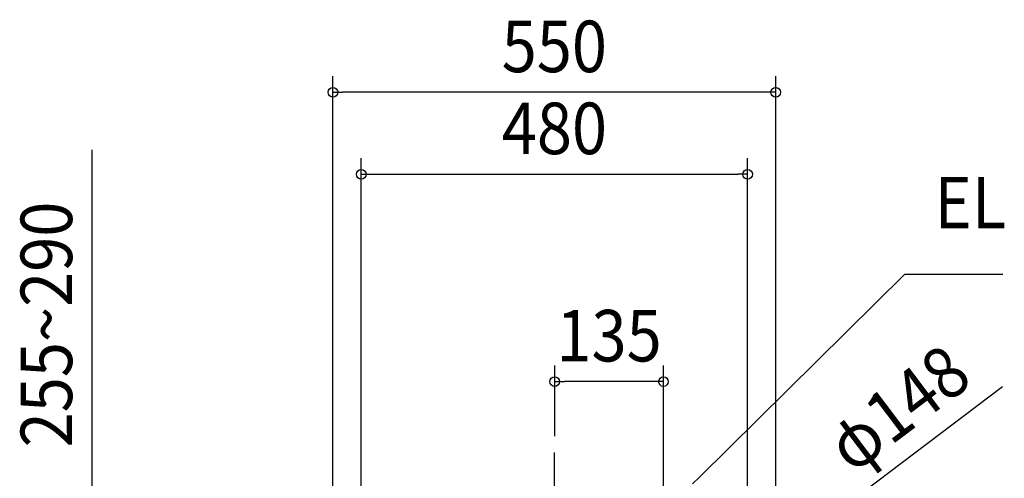
# Model space of a CAD drawing. Extents: x -783 to 1375, y -827 to 629.
# Drawn here: x -664 to 559, y 59 to 629 of the extents above; entities that cross this region are included whole.
import ezdxf
from ezdxf.enums import TextEntityAlignment as Align

# ---------------------------------------------------------------- set-up
doc = ezdxf.new("R2010")
doc.units = 0
doc.header["$LTSCALE"] = 20
doc.linetypes.add('DASHDOT', pattern=[5.5, 4, -0.6, 0.3, -0.6])
for name, color, linetype in [('BASIS', 6, 'DASHDOT'), ('NOTE', 4, 'CONTINUOUS'), ('SIZE', 30, 'CONTINUOUS')]:
    doc.layers.add(name, color=color, linetype=linetype)
doc.styles.get("Standard").update_dxf_attribs({"font": 'SIMPLEX.shx', "width": 0.9, "height": 64, "bigfont": 'BIGFONT.shx'})

msp = doc.modelspace()

# ---------------------------------------------------------------- linework, layer by layer
at = {"layer": 'BASIS', "color": 6, "linetype": 'DASHDOT'}
msp.add_line((0, -646.3), (0, 91.4), dxfattribs=at)
at = {"layer": 'NOTE', "color": 4, "linetype": 'CONTINUOUS'}
for p, q in [((180.3, 60.8), (435.3, 312.7)), ((435.3, 312.7), (557.3, 312.7)), ((171.7, 52.4), (180.3, 60.8))]:
    msp.add_line(p, q, dxfattribs=at)
at = {"layer": 'SIZE', "color": 30, "linetype": 'CONTINUOUS'}
for p, q in [((-275.2, 41.7), (-275.2, 558.7)), ((275, 41.7), (275, 558.7)), ((-275.2, 538.7), (-263.2, 538.7)), ((263, 538.7), (-263.2, 538.7)), ((275, 538.7), (263, 538.7)), ((-574.2, 0), (-574.2, 467.3)), ((-240, -214), (-240, 456.9)), ((240, -214), (240, 456.9)), ((-240, 436.9), (-228, 436.9)), ((-228, 436.9), (228, 436.9)), ((240, 436.9), (228, 436.9)), ((0.4, 111.4), (0.4, 199.4)), ((135.5, -31.8), (135.5, 199.4)), ((0.4, 179.4), (12.4, 179.4)), ((123.5, 179.4), (12.4, 179.4)), ((556.6, 172.9), (57.2, -204.2)), ((135.5, 179.4), (123.5, 179.4))]:
    msp.add_line(p, q, dxfattribs=at)
for centre in [(-275.2, 538.7), (275, 538.7), (-240, 436.9), (240, 436.9), (0.4, 179.4), (135.5, 179.4)]:
    msp.add_circle(centre, 6, dxfattribs=at)

# ---------------------------------------------------------------- texts
at = {"layer": 'NOTE', "color": 4, "linetype": 'CONTINUOUS', "width": 0.9}
msp.add_text('EL', height=64, dxfattribs=at).set_placement((472.3, 369.7))
at = {"layer": 'SIZE', "color": 30, "linetype": 'CONTINUOUS', "width": 0.9}
for s, p in [('550', (-0.1, 563.7)), ('480', (0, 461.9)), ('135', (67.9, 204.4))]:
    msp.add_text(s, height=64, dxfattribs=at).set_placement(p, align=Align.CENTER)
for s, rotation, p in [('255~290', 90, (-599.2, 250.3)), ('φ148', 37.0537, (446.1, 120.7))]:
    msp.add_text(s, height=64, rotation=rotation, dxfattribs=at).set_placement(p, align=Align.CENTER)

doc.saveas('drawing.dxf')
